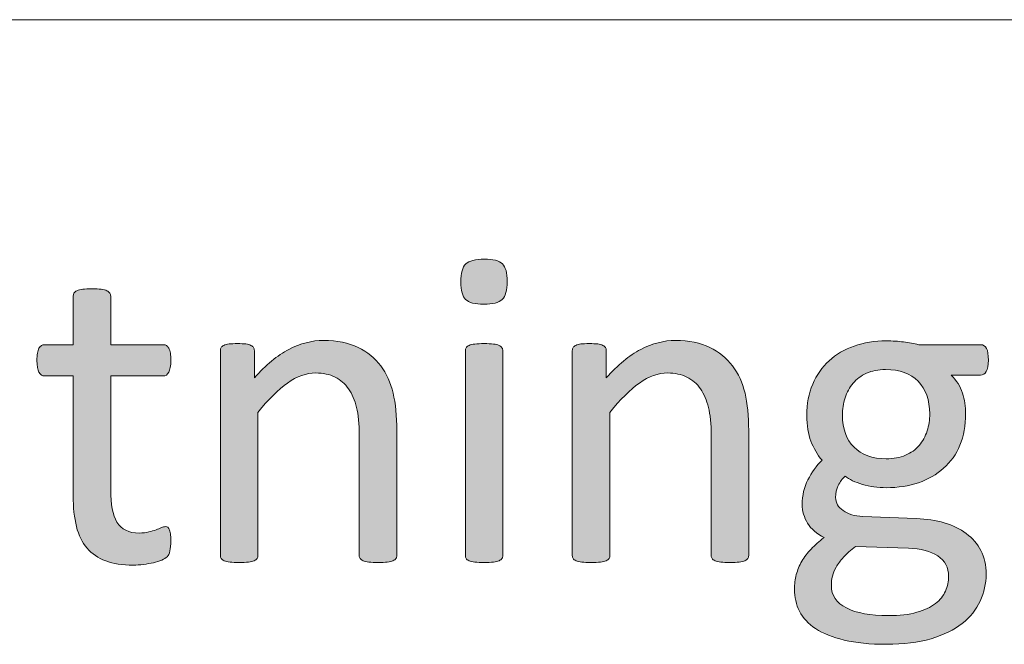
# Model space of a CAD drawing. Units: millimetres. Extents: x -105 to 315, y 0 to 297.
# Drawn here: x 264 to 268, y 18 to 21 of the extents above; entities that cross this region are included whole.
import ezdxf

# ---------------------------------------------------------------- set-up
doc = ezdxf.new("R2010")
doc.units = ezdxf.units.MM
doc.header["$MEASUREMENT"] = 0
doc.layers.get('0').update_dxf_attribs({"lineweight": 0})

# ---------------------------------------------------------------- blocks, each defined once
blk = doc.blocks.new('Block_65')
h = blk.add_hatch(color=7)
h.dxf.hatch_style = 2
edge = h.paths.add_edge_path()
edge.add_spline(control_points=[(266.0723, 18.5129), (266.0723, 18.5074), (266.0709, 18.5029), (266.0682, 18.4991), (266.0654, 18.4953), (266.0609, 18.4919), (266.0547, 18.4891), (266.0485, 18.4864), (266.0399, 18.4843), (266.0289, 18.4829), (266.0179, 18.4816), (266.0037, 18.4809), (265.9865, 18.4809), (265.97, 18.4809), (265.9562, 18.4816), (265.9452, 18.4829), (265.9342, 18.4843), (265.9252, 18.4864), (265.9187, 18.4891), (265.9121, 18.4919), (265.9076, 18.4953), (265.9052, 18.4991), (265.9028, 18.5029), (265.9018, 18.5074), (265.9018, 18.5129), (265.9018, 18.5129), (265.9018, 19.4441), (265.9018, 19.4441), (265.9018, 19.4489), (265.9028, 19.4534), (265.9052, 19.4576), (265.9076, 19.4617), (265.9121, 19.4651), (265.9187, 19.4679), (265.9252, 19.4706), (265.9342, 19.4727), (265.9452, 19.4741), (265.9562, 19.4755), (265.97, 19.4762), (265.9865, 19.4762), (266.0037, 19.4762), (266.0179, 19.4755), (266.0289, 19.4741), (266.0399, 19.4727), (266.0485, 19.4706), (266.0547, 19.4679), (266.0609, 19.4651), (266.0654, 19.4617), (266.0682, 19.4576), (266.0709, 19.4534), (266.0723, 19.4489), (266.0723, 19.4441), (266.0723, 19.4441), (266.0723, 18.5129), (266.0723, 18.5129)], knot_values=[0, 0, 0, 0, 1, 1, 1, 2, 2, 2, 3, 3, 3, 4, 4, 4, 5, 5, 5, 6, 6, 6, 7, 7, 7, 8, 8, 8, 9, 9, 9, 10, 10, 10, 11, 11, 11, 12, 12, 12, 13, 13, 13, 14, 14, 14, 15, 15, 15, 16, 16, 16, 17, 17, 17, 18, 18, 18, 18], degree=3, periodic=0)
edge = h.paths.add_edge_path()
edge.add_spline(control_points=[(266.0919, 19.7583), (266.0919, 19.7183), (266.0844, 19.6911), (266.0692, 19.6767), (266.054, 19.6622), (266.0261, 19.655), (265.9855, 19.655), (265.9455, 19.655), (265.918, 19.6622), (265.9031, 19.6763), (265.8883, 19.6904), (265.8811, 19.717), (265.8811, 19.7562), (265.8811, 19.7966), (265.8887, 19.8238), (265.9038, 19.8382), (265.919, 19.8527), (265.9469, 19.8599), (265.9876, 19.8599), (266.0275, 19.8599), (266.0551, 19.8527), (266.0699, 19.8386), (266.0847, 19.8245), (266.0919, 19.7979), (266.0919, 19.7583)], knot_values=[0, 0, 0, 0, 1, 1, 1, 2, 2, 2, 3, 3, 3, 4, 4, 4, 5, 5, 5, 6, 6, 6, 7, 7, 7, 8, 8, 8, 8], degree=3, periodic=0)
h = blk.add_hatch(color=7)
h.dxf.hatch_style = 2
edge = h.paths.add_edge_path()
edge.add_spline(control_points=[(264.563, 18.5811), (264.563, 18.5611), (264.5616, 18.5453), (264.5589, 18.5336), (264.5561, 18.5219), (264.552, 18.5133), (264.5465, 18.5077), (264.541, 18.5022), (264.5327, 18.4971), (264.5217, 18.4922), (264.5106, 18.4874), (264.4979, 18.4833), (264.4838, 18.4802), (264.4696, 18.4771), (264.4548, 18.4747), (264.439, 18.4726), (264.4231, 18.4705), (264.4073, 18.4695), (264.3914, 18.4695), (264.3429, 18.4695), (264.3015, 18.4757), (264.2671, 18.4888), (264.2326, 18.5015), (264.2044, 18.5208), (264.1823, 18.5467), (264.1603, 18.5725), (264.1441, 18.6052), (264.1341, 18.6449), (264.1241, 18.6845), (264.1193, 18.7313), (264.1193, 18.7851), (264.1193, 18.7851), (264.1193, 19.3291), (264.1193, 19.3291), (264.1193, 19.3291), (263.9887, 19.3291), (263.9887, 19.3291), (263.9784, 19.3291), (263.9701, 19.3346), (263.9639, 19.3456), (263.9577, 19.3566), (263.9546, 19.3745), (263.9546, 19.3993), (263.9546, 19.4124), (263.9556, 19.4238), (263.9574, 19.4328), (263.9591, 19.4417), (263.9611, 19.4489), (263.9639, 19.4548), (263.9667, 19.4607), (263.9705, 19.4648), (263.9749, 19.4672), (263.9794, 19.4696), (263.9842, 19.471), (263.9897, 19.471), (263.9897, 19.471), (264.1193, 19.471), (264.1193, 19.471), (264.1193, 19.471), (264.1193, 19.6922), (264.1193, 19.6922), (264.1193, 19.697), (264.1203, 19.7015), (264.1227, 19.7056), (264.1251, 19.7097), (264.1296, 19.7135), (264.1362, 19.7166), (264.1427, 19.7197), (264.1517, 19.7218), (264.1627, 19.7232), (264.1737, 19.7245), (264.1875, 19.7252), (264.204, 19.7252), (264.2213, 19.7252), (264.2354, 19.7245), (264.2464, 19.7232), (264.2574, 19.7218), (264.266, 19.7197), (264.2722, 19.7166), (264.2784, 19.7135), (264.2829, 19.7097), (264.2857, 19.7056), (264.2884, 19.7015), (264.2898, 19.697), (264.2898, 19.6922), (264.2898, 19.6922), (264.2898, 19.471), (264.2898, 19.471), (264.2898, 19.471), (264.5289, 19.471), (264.5289, 19.471), (264.5344, 19.471), (264.5392, 19.4696), (264.5434, 19.4672), (264.5475, 19.4648), (264.5509, 19.4607), (264.554, 19.4548), (264.5572, 19.4489), (264.5596, 19.4417), (264.5609, 19.4328), (264.5623, 19.4238), (264.563, 19.4124), (264.563, 19.3993), (264.563, 19.3745), (264.5599, 19.3566), (264.5537, 19.3456), (264.5475, 19.3346), (264.5392, 19.3291), (264.5289, 19.3291), (264.5289, 19.3291), (264.2898, 19.3291), (264.2898, 19.3291), (264.2898, 19.3291), (264.2898, 18.8099), (264.2898, 18.8099), (264.2898, 18.7458), (264.2995, 18.6972), (264.3184, 18.6645), (264.3374, 18.6318), (264.3711, 18.6152), (264.4204, 18.6152), (264.4362, 18.6152), (264.4504, 18.617), (264.4628, 18.6201), (264.4752, 18.6232), (264.4862, 18.6263), (264.4958, 18.6297), (264.5055, 18.6331), (264.5137, 18.6366), (264.5206, 18.6397), (264.5275, 18.6428), (264.5337, 18.6442), (264.5392, 18.6442), (264.5427, 18.6442), (264.5458, 18.6435), (264.5489, 18.6418), (264.552, 18.64), (264.5544, 18.6366), (264.5561, 18.6318), (264.5578, 18.6269), (264.5596, 18.6204), (264.5609, 18.6121), (264.5623, 18.6039), (264.563, 18.5935), (264.563, 18.5811)], knot_values=[0, 0, 0, 0, 1, 1, 1, 2, 2, 2, 3, 3, 3, 4, 4, 4, 5, 5, 5, 6, 6, 6, 7, 7, 7, 8, 8, 8, 9, 9, 9, 10, 10, 10, 11, 11, 11, 12, 12, 12, 13, 13, 13, 14, 14, 14, 15, 15, 15, 16, 16, 16, 17, 17, 17, 18, 18, 18, 19, 19, 19, 20, 20, 20, 21, 21, 21, 22, 22, 22, 23, 23, 23, 24, 24, 24, 25, 25, 25, 26, 26, 26, 27, 27, 27, 28, 28, 28, 29, 29, 29, 30, 30, 30, 31, 31, 31, 32, 32, 32, 33, 33, 33, 34, 34, 34, 35, 35, 35, 36, 36, 36, 37, 37, 37, 38, 38, 38, 39, 39, 39, 40, 40, 40, 41, 41, 41, 42, 42, 42, 43, 43, 43, 44, 44, 44, 45, 45, 45, 46, 46, 46, 47, 47, 47, 48, 48, 48, 48], degree=3, periodic=0)
h = blk.add_hatch(color=7)
h.dxf.hatch_style = 2
edge = h.paths.add_edge_path()
edge.add_spline(control_points=[(265.5903, 18.5129), (265.5903, 18.5074), (265.589, 18.5029), (265.5862, 18.4991), (265.5834, 18.4953), (265.579, 18.4919), (265.5728, 18.4891), (265.5666, 18.4864), (265.558, 18.4843), (265.5469, 18.4829), (265.5359, 18.4816), (265.5221, 18.4809), (265.5056, 18.4809), (265.4884, 18.4809), (265.4742, 18.4816), (265.4632, 18.4829), (265.4518, 18.4843), (265.4432, 18.4864), (265.437, 18.4891), (265.4308, 18.4919), (265.4263, 18.4953), (265.4236, 18.4991), (265.4208, 18.5029), (265.4195, 18.5074), (265.4195, 18.5129), (265.4195, 18.5129), (265.4195, 19.0583), (265.4195, 19.0583), (265.4195, 19.1113), (265.4153, 19.154), (265.4071, 19.1864), (265.3988, 19.2188), (265.3867, 19.2467), (265.3709, 19.2701), (265.355, 19.2936), (265.3347, 19.3115), (265.3096, 19.3239), (265.2841, 19.3363), (265.2551, 19.3425), (265.2221, 19.3425), (265.1793, 19.3425), (265.1366, 19.3273), (265.0939, 19.297), (265.0508, 19.2667), (265.006, 19.2223), (264.9592, 19.1637), (264.9592, 19.1637), (264.9592, 18.5129), (264.9592, 18.5129), (264.9592, 18.5074), (264.9578, 18.5029), (264.9551, 18.4991), (264.9523, 18.4953), (264.9478, 18.4919), (264.9416, 18.4891), (264.9354, 18.4864), (264.9268, 18.4843), (264.9158, 18.4829), (264.9048, 18.4816), (264.8906, 18.4809), (264.8734, 18.4809), (264.8569, 18.4809), (264.8431, 18.4816), (264.8321, 18.4829), (264.821, 18.4843), (264.8121, 18.4864), (264.8055, 18.4891), (264.799, 18.4919), (264.7945, 18.4953), (264.7921, 18.4991), (264.7897, 18.5029), (264.7887, 18.5074), (264.7887, 18.5129), (264.7887, 18.5129), (264.7887, 19.4441), (264.7887, 19.4441), (264.7887, 19.4496), (264.7897, 19.4541), (264.7918, 19.4579), (264.7938, 19.4617), (264.798, 19.4651), (264.8042, 19.4682), (264.8104, 19.4713), (264.8183, 19.4734), (264.8279, 19.4744), (264.8376, 19.4755), (264.8503, 19.4762), (264.8662, 19.4762), (264.8813, 19.4762), (264.8937, 19.4755), (264.9037, 19.4744), (264.9137, 19.4734), (264.9216, 19.4713), (264.9272, 19.4682), (264.9327, 19.4651), (264.9368, 19.4617), (264.9392, 19.4579), (264.9416, 19.4541), (264.9427, 19.4496), (264.9427, 19.4441), (264.9427, 19.4441), (264.9427, 19.3208), (264.9427, 19.3208), (264.995, 19.3794), (265.0474, 19.4224), (265.0994, 19.4496), (265.1514, 19.4768), (265.2041, 19.4906), (265.2572, 19.4906), (265.3192, 19.4906), (265.3716, 19.4799), (265.4139, 19.4589), (265.4563, 19.4379), (265.4908, 19.4097), (265.517, 19.3745), (265.5431, 19.3394), (265.5617, 19.2984), (265.5731, 19.2512), (265.5845, 19.2037), (265.5903, 19.1472), (265.5903, 19.081), (265.5903, 19.081), (265.5903, 18.5129), (265.5903, 18.5129)], knot_values=[0, 0, 0, 0, 1, 1, 1, 2, 2, 2, 3, 3, 3, 4, 4, 4, 5, 5, 5, 6, 6, 6, 7, 7, 7, 8, 8, 8, 9, 9, 9, 10, 10, 10, 11, 11, 11, 12, 12, 12, 13, 13, 13, 14, 14, 14, 15, 15, 15, 16, 16, 16, 17, 17, 17, 18, 18, 18, 19, 19, 19, 20, 20, 20, 21, 21, 21, 22, 22, 22, 23, 23, 23, 24, 24, 24, 25, 25, 25, 26, 26, 26, 27, 27, 27, 28, 28, 28, 29, 29, 29, 30, 30, 30, 31, 31, 31, 32, 32, 32, 33, 33, 33, 34, 34, 34, 35, 35, 35, 36, 36, 36, 37, 37, 37, 38, 38, 38, 39, 39, 39, 40, 40, 40, 41, 41, 41, 41], degree=3, periodic=0)
h = blk.add_hatch(color=7)
h.dxf.hatch_style = 2
edge = h.paths.add_edge_path()
edge.add_spline(control_points=[(267.1895, 18.5129), (267.1895, 18.5074), (267.1882, 18.5029), (267.1854, 18.4991), (267.1827, 18.4953), (267.1782, 18.4919), (267.172, 18.4891), (267.1658, 18.4864), (267.1572, 18.4843), (267.1461, 18.4829), (267.1351, 18.4816), (267.1213, 18.4809), (267.1048, 18.4809), (267.0876, 18.4809), (267.0734, 18.4816), (267.0624, 18.4829), (267.0514, 18.4843), (267.0428, 18.4864), (267.0366, 18.4891), (267.0304, 18.4919), (267.0259, 18.4953), (267.0231, 18.4991), (267.0204, 18.5029), (267.019, 18.5074), (267.019, 18.5129), (267.019, 18.5129), (267.019, 19.0583), (267.019, 19.0583), (267.019, 19.1113), (267.0149, 19.154), (267.0066, 19.1864), (266.9983, 19.2188), (266.9863, 19.2467), (266.9704, 19.2701), (266.9546, 19.2936), (266.9339, 19.3115), (266.9088, 19.3239), (266.8836, 19.3363), (266.8543, 19.3425), (266.8213, 19.3425), (266.7785, 19.3425), (266.7358, 19.3273), (266.6931, 19.297), (266.6504, 19.2667), (266.6056, 19.2223), (266.5588, 19.1637), (266.5588, 19.1637), (266.5588, 18.5129), (266.5588, 18.5129), (266.5588, 18.5074), (266.5574, 18.5029), (266.5546, 18.4991), (266.5519, 18.4953), (266.5474, 18.4919), (266.5412, 18.4891), (266.535, 18.4864), (266.5264, 18.4843), (266.5153, 18.4829), (266.504, 18.4816), (266.4898, 18.4809), (266.4726, 18.4809), (266.4561, 18.4809), (266.4423, 18.4816), (266.4313, 18.4829), (266.4203, 18.4843), (266.4116, 18.4864), (266.4051, 18.4891), (266.3986, 18.4919), (266.3941, 18.4953), (266.3917, 18.4991), (266.3893, 18.5029), (266.3879, 18.5074), (266.3879, 18.5129), (266.3879, 18.5129), (266.3879, 19.4441), (266.3879, 19.4441), (266.3879, 19.4496), (266.3889, 19.4541), (266.391, 19.4579), (266.393, 19.4617), (266.3972, 19.4651), (266.4034, 19.4682), (266.4096, 19.4713), (266.4175, 19.4734), (266.4271, 19.4744), (266.4368, 19.4755), (266.4495, 19.4762), (266.4654, 19.4762), (266.4805, 19.4762), (266.4933, 19.4755), (266.5033, 19.4744), (266.5133, 19.4734), (266.5212, 19.4713), (266.5267, 19.4682), (266.5322, 19.4651), (266.536, 19.4617), (266.5384, 19.4579), (266.5408, 19.4541), (266.5422, 19.4496), (266.5422, 19.4441), (266.5422, 19.4441), (266.5422, 19.3208), (266.5422, 19.3208), (266.5946, 19.3794), (266.6466, 19.4224), (266.699, 19.4496), (266.751, 19.4768), (266.8034, 19.4906), (266.8564, 19.4906), (266.9188, 19.4906), (266.9708, 19.4799), (267.0132, 19.4589), (267.0555, 19.4379), (267.09, 19.4097), (267.1162, 19.3745), (267.1424, 19.3394), (267.1613, 19.2984), (267.1727, 19.2512), (267.184, 19.2037), (267.1895, 19.1472), (267.1895, 19.081), (267.1895, 19.081), (267.1895, 18.5129), (267.1895, 18.5129)], knot_values=[0, 0, 0, 0, 1, 1, 1, 2, 2, 2, 3, 3, 3, 4, 4, 4, 5, 5, 5, 6, 6, 6, 7, 7, 7, 8, 8, 8, 9, 9, 9, 10, 10, 10, 11, 11, 11, 12, 12, 12, 13, 13, 13, 14, 14, 14, 15, 15, 15, 16, 16, 16, 17, 17, 17, 18, 18, 18, 19, 19, 19, 20, 20, 20, 21, 21, 21, 22, 22, 22, 23, 23, 23, 24, 24, 24, 25, 25, 25, 26, 26, 26, 27, 27, 27, 28, 28, 28, 29, 29, 29, 30, 30, 30, 31, 31, 31, 32, 32, 32, 33, 33, 33, 34, 34, 34, 35, 35, 35, 36, 36, 36, 37, 37, 37, 38, 38, 38, 39, 39, 39, 40, 40, 40, 41, 41, 41, 41], degree=3, periodic=0)
h = blk.add_hatch(color=7)
h.dxf.hatch_style = 2
edge = h.paths.add_edge_path()
edge.add_spline(control_points=[(268.0122, 19.1565), (268.0122, 19.2198), (267.9947, 19.2695), (267.9599, 19.3049), (267.9251, 19.3404), (267.8755, 19.358), (267.8114, 19.358), (267.7783, 19.358), (267.7494, 19.3525), (267.7249, 19.3415), (267.7005, 19.3304), (267.6801, 19.3153), (267.6639, 19.296), (267.6477, 19.2767), (267.6357, 19.2546), (267.6278, 19.2295), (267.6198, 19.204), (267.6157, 19.1778), (267.6157, 19.1503), (267.6157, 19.0889), (267.6333, 19.0404), (267.6681, 19.0052), (267.7029, 18.9701), (267.7518, 18.9525), (267.8145, 18.9525), (267.8483, 18.9525), (267.8775, 18.958), (267.9023, 18.9687), (267.9271, 18.9794), (267.9478, 18.9942), (267.964, 19.0131), (267.9802, 19.0321), (267.9923, 19.0541), (268.0002, 19.0789), (268.0081, 19.1037), (268.0122, 19.1296), (268.0122, 19.1565)], knot_values=[0, 0, 0, 0, 1, 1, 1, 2, 2, 2, 3, 3, 3, 4, 4, 4, 5, 5, 5, 6, 6, 6, 7, 7, 7, 8, 8, 8, 9, 9, 9, 10, 10, 10, 11, 11, 11, 12, 12, 12, 12], degree=3, periodic=0)
edge = h.paths.add_edge_path()
edge.add_spline(control_points=[(268.098, 18.4189), (268.098, 18.4588), (268.0815, 18.4898), (268.0488, 18.5115), (268.016, 18.5332), (267.9716, 18.5446), (267.9158, 18.546), (267.9158, 18.546), (267.675, 18.5543), (267.675, 18.5543), (267.6529, 18.537), (267.6347, 18.5208), (267.6205, 18.5053), (267.6064, 18.4898), (267.595, 18.4747), (267.5868, 18.4605), (267.5785, 18.4464), (267.573, 18.4326), (267.5699, 18.4189), (267.5668, 18.4051), (267.5651, 18.391), (267.5651, 18.3765), (267.5651, 18.3317), (267.5878, 18.2976), (267.6336, 18.2745), (267.6791, 18.2514), (267.7425, 18.2397), (267.8238, 18.2397), (267.8755, 18.2397), (267.9189, 18.2449), (267.9537, 18.2549), (267.9885, 18.2649), (268.0167, 18.278), (268.0381, 18.2945), (268.0594, 18.3114), (268.0746, 18.3303), (268.0839, 18.3517), (268.0932, 18.373), (268.098, 18.3954), (268.098, 18.4189)], knot_values=[0, 0, 0, 0, 1, 1, 1, 2, 2, 2, 3, 3, 3, 4, 4, 4, 5, 5, 5, 6, 6, 6, 7, 7, 7, 8, 8, 8, 9, 9, 9, 10, 10, 10, 11, 11, 11, 12, 12, 12, 13, 13, 13, 13], degree=3, periodic=0)
edge = h.paths.add_edge_path()
edge.add_spline(control_points=[(268.2789, 19.4014), (268.2789, 19.3773), (268.2758, 19.3601), (268.2692, 19.3494), (268.2627, 19.3387), (268.2541, 19.3332), (268.2437, 19.3332), (268.2437, 19.3332), (268.1104, 19.3332), (268.1104, 19.3332), (268.1345, 19.3084), (268.1514, 19.2812), (268.1611, 19.2512), (268.1707, 19.2209), (268.1755, 19.1899), (268.1755, 19.1575), (268.1755, 19.1037), (268.1669, 19.0562), (268.1497, 19.0145), (268.1325, 18.9732), (268.1077, 18.9384), (268.0756, 18.9098), (268.0436, 18.8812), (268.0057, 18.8591), (267.9612, 18.844), (267.9172, 18.8288), (267.8682, 18.8212), (267.8145, 18.8212), (267.7766, 18.8212), (267.7404, 18.8261), (267.7063, 18.8361), (267.6722, 18.8461), (267.646, 18.8588), (267.6274, 18.874), (267.6147, 18.8616), (267.6047, 18.8474), (267.5968, 18.8316), (267.5888, 18.8157), (267.5847, 18.7975), (267.5847, 18.7768), (267.5847, 18.7527), (267.5961, 18.7327), (267.6185, 18.7169), (267.6409, 18.701), (267.6708, 18.6924), (267.708, 18.691), (267.708, 18.691), (267.9509, 18.6807), (267.9509, 18.6807), (267.9971, 18.679), (268.0398, 18.6728), (268.0784, 18.6614), (268.117, 18.65), (268.1504, 18.6338), (268.1786, 18.6128), (268.2069, 18.5918), (268.2289, 18.566), (268.2448, 18.5353), (268.2606, 18.5046), (268.2686, 18.4688), (268.2686, 18.4282), (268.2686, 18.3854), (268.2596, 18.3448), (268.2417, 18.3062), (268.2238, 18.2673), (268.1965, 18.2335), (268.1593, 18.2042), (268.1225, 18.1749), (268.0756, 18.1519), (268.0184, 18.135), (267.9609, 18.1181), (267.8934, 18.1095), (267.8155, 18.1095), (267.7404, 18.1095), (267.6763, 18.116), (267.6236, 18.1288), (267.5709, 18.1415), (267.5275, 18.1588), (267.4937, 18.1808), (267.46, 18.2029), (267.4355, 18.2294), (267.4204, 18.26), (267.4052, 18.2907), (267.3976, 18.3241), (267.3976, 18.3599), (267.3976, 18.3827), (267.4004, 18.4047), (267.4059, 18.4261), (267.4114, 18.4475), (267.4197, 18.4678), (267.431, 18.4871), (267.4428, 18.5064), (267.4569, 18.525), (267.4738, 18.5425), (267.4906, 18.5601), (267.5099, 18.5773), (267.532, 18.5946), (267.4982, 18.6118), (267.4734, 18.6335), (267.4572, 18.6597), (267.441, 18.6862), (267.4328, 18.7144), (267.4328, 18.7448), (267.4328, 18.7868), (267.4414, 18.8243), (267.4586, 18.8574), (267.4758, 18.8905), (267.4972, 18.9201), (267.5227, 18.9463), (267.5013, 18.9718), (267.4844, 19.0007), (267.472, 19.0328), (267.4596, 19.0648), (267.4534, 19.1037), (267.4534, 19.1492), (267.4534, 19.2023), (267.4624, 19.2498), (267.4803, 19.2918), (267.4982, 19.3339), (267.523, 19.3694), (267.5547, 19.3983), (267.5864, 19.4276), (267.6247, 19.4496), (267.6691, 19.4651), (267.7135, 19.4806), (267.7621, 19.4886), (267.8145, 19.4886), (267.8427, 19.4886), (267.8693, 19.4868), (267.8937, 19.4837), (267.9182, 19.4806), (267.9409, 19.4765), (267.9623, 19.471), (267.9623, 19.471), (268.2437, 19.471), (268.2437, 19.471), (268.2555, 19.471), (268.2644, 19.4651), (268.2703, 19.4538), (268.2761, 19.4424), (268.2789, 19.4252), (268.2789, 19.4014)], knot_values=[0, 0, 0, 0, 1, 1, 1, 2, 2, 2, 3, 3, 3, 4, 4, 4, 5, 5, 5, 6, 6, 6, 7, 7, 7, 8, 8, 8, 9, 9, 9, 10, 10, 10, 11, 11, 11, 12, 12, 12, 13, 13, 13, 14, 14, 14, 15, 15, 15, 16, 16, 16, 17, 17, 17, 18, 18, 18, 19, 19, 19, 20, 20, 20, 21, 21, 21, 22, 22, 22, 23, 23, 23, 24, 24, 24, 25, 25, 25, 26, 26, 26, 27, 27, 27, 28, 28, 28, 29, 29, 29, 30, 30, 30, 31, 31, 31, 32, 32, 32, 33, 33, 33, 34, 34, 34, 35, 35, 35, 36, 36, 36, 37, 37, 37, 38, 38, 38, 39, 39, 39, 40, 40, 40, 41, 41, 41, 42, 42, 42, 43, 43, 43, 44, 44, 44, 45, 45, 45, 46, 46, 46, 47, 47, 47, 47], degree=3, periodic=0)
for points, knots in [([(266.0919, 19.7583), (266.0919, 19.7183), (266.0844, 19.6911), (266.0692, 19.6767), (266.054, 19.6622), (266.0261, 19.655), (265.9855, 19.655), (265.9455, 19.655), (265.918, 19.6622), (265.9031, 19.6763), (265.8883, 19.6904), (265.8811, 19.717), (265.8811, 19.7562), (265.8811, 19.7966), (265.8887, 19.8238), (265.9038, 19.8382), (265.919, 19.8527), (265.9469, 19.8599), (265.9876, 19.8599), (266.0275, 19.8599), (266.0551, 19.8527), (266.0699, 19.8386), (266.0847, 19.8245), (266.0919, 19.7979), (266.0919, 19.7583)], [0, 0, 0, 0, 1, 1, 1, 2, 2, 2, 3, 3, 3, 4, 4, 4, 5, 5, 5, 6, 6, 6, 7, 7, 7, 8, 8, 8, 8]), ([(264.563, 18.5811), (264.563, 18.5611), (264.5616, 18.5453), (264.5589, 18.5336), (264.5561, 18.5219), (264.552, 18.5133), (264.5465, 18.5077), (264.541, 18.5022), (264.5327, 18.4971), (264.5217, 18.4922), (264.5106, 18.4874), (264.4979, 18.4833), (264.4838, 18.4802), (264.4696, 18.4771), (264.4548, 18.4747), (264.439, 18.4726), (264.4231, 18.4705), (264.4073, 18.4695), (264.3914, 18.4695), (264.3429, 18.4695), (264.3015, 18.4757), (264.2671, 18.4888), (264.2326, 18.5015), (264.2044, 18.5208), (264.1823, 18.5467), (264.1603, 18.5725), (264.1441, 18.6052), (264.1341, 18.6449), (264.1241, 18.6845), (264.1193, 18.7313), (264.1193, 18.7851), (264.1193, 18.7851), (264.1193, 19.3291), (264.1193, 19.3291), (264.1193, 19.3291), (263.9887, 19.3291), (263.9887, 19.3291), (263.9784, 19.3291), (263.9701, 19.3346), (263.9639, 19.3456), (263.9577, 19.3566), (263.9546, 19.3745), (263.9546, 19.3993), (263.9546, 19.4124), (263.9556, 19.4238), (263.9574, 19.4328), (263.9591, 19.4417), (263.9611, 19.4489), (263.9639, 19.4548), (263.9667, 19.4607), (263.9705, 19.4648), (263.9749, 19.4672), (263.9794, 19.4696), (263.9842, 19.471), (263.9897, 19.471), (263.9897, 19.471), (264.1193, 19.471), (264.1193, 19.471), (264.1193, 19.471), (264.1193, 19.6922), (264.1193, 19.6922), (264.1193, 19.697), (264.1203, 19.7015), (264.1227, 19.7056), (264.1251, 19.7097), (264.1296, 19.7135), (264.1362, 19.7166), (264.1427, 19.7197), (264.1517, 19.7218), (264.1627, 19.7232), (264.1737, 19.7245), (264.1875, 19.7252), (264.204, 19.7252), (264.2213, 19.7252), (264.2354, 19.7245), (264.2464, 19.7232), (264.2574, 19.7218), (264.266, 19.7197), (264.2722, 19.7166), (264.2784, 19.7135), (264.2829, 19.7097), (264.2857, 19.7056), (264.2884, 19.7015), (264.2898, 19.697), (264.2898, 19.6922), (264.2898, 19.6922), (264.2898, 19.471), (264.2898, 19.471), (264.2898, 19.471), (264.5289, 19.471), (264.5289, 19.471), (264.5344, 19.471), (264.5392, 19.4696), (264.5434, 19.4672), (264.5475, 19.4648), (264.5509, 19.4607), (264.554, 19.4548), (264.5572, 19.4489), (264.5596, 19.4417), (264.5609, 19.4328), (264.5623, 19.4238), (264.563, 19.4124), (264.563, 19.3993), (264.563, 19.3745), (264.5599, 19.3566), (264.5537, 19.3456), (264.5475, 19.3346), (264.5392, 19.3291), (264.5289, 19.3291), (264.5289, 19.3291), (264.2898, 19.3291), (264.2898, 19.3291), (264.2898, 19.3291), (264.2898, 18.8099), (264.2898, 18.8099), (264.2898, 18.7458), (264.2995, 18.6972), (264.3184, 18.6645), (264.3374, 18.6318), (264.3711, 18.6152), (264.4204, 18.6152), (264.4362, 18.6152), (264.4504, 18.617), (264.4628, 18.6201), (264.4752, 18.6232), (264.4862, 18.6263), (264.4958, 18.6297), (264.5055, 18.6331), (264.5137, 18.6366), (264.5206, 18.6397), (264.5275, 18.6428), (264.5337, 18.6442), (264.5392, 18.6442), (264.5427, 18.6442), (264.5458, 18.6435), (264.5489, 18.6418), (264.552, 18.64), (264.5544, 18.6366), (264.5561, 18.6318), (264.5578, 18.6269), (264.5596, 18.6204), (264.5609, 18.6121), (264.5623, 18.6039), (264.563, 18.5935), (264.563, 18.5811)], [0, 0, 0, 0, 1, 1, 1, 2, 2, 2, 3, 3, 3, 4, 4, 4, 5, 5, 5, 6, 6, 6, 7, 7, 7, 8, 8, 8, 9, 9, 9, 10, 10, 10, 11, 11, 11, 12, 12, 12, 13, 13, 13, 14, 14, 14, 15, 15, 15, 16, 16, 16, 17, 17, 17, 18, 18, 18, 19, 19, 19, 20, 20, 20, 21, 21, 21, 22, 22, 22, 23, 23, 23, 24, 24, 24, 25, 25, 25, 26, 26, 26, 27, 27, 27, 28, 28, 28, 29, 29, 29, 30, 30, 30, 31, 31, 31, 32, 32, 32, 33, 33, 33, 34, 34, 34, 35, 35, 35, 36, 36, 36, 37, 37, 37, 38, 38, 38, 39, 39, 39, 40, 40, 40, 41, 41, 41, 42, 42, 42, 43, 43, 43, 44, 44, 44, 45, 45, 45, 46, 46, 46, 47, 47, 47, 48, 48, 48, 48]), ([(265.5903, 18.5129), (265.5903, 18.5074), (265.589, 18.5029), (265.5862, 18.4991), (265.5834, 18.4953), (265.579, 18.4919), (265.5728, 18.4891), (265.5666, 18.4864), (265.558, 18.4843), (265.5469, 18.4829), (265.5359, 18.4816), (265.5221, 18.4809), (265.5056, 18.4809), (265.4884, 18.4809), (265.4742, 18.4816), (265.4632, 18.4829), (265.4518, 18.4843), (265.4432, 18.4864), (265.437, 18.4891), (265.4308, 18.4919), (265.4263, 18.4953), (265.4236, 18.4991), (265.4208, 18.5029), (265.4195, 18.5074), (265.4195, 18.5129), (265.4195, 18.5129), (265.4195, 19.0583), (265.4195, 19.0583), (265.4195, 19.1113), (265.4153, 19.154), (265.4071, 19.1864), (265.3988, 19.2188), (265.3867, 19.2467), (265.3709, 19.2701), (265.355, 19.2936), (265.3347, 19.3115), (265.3096, 19.3239), (265.2841, 19.3363), (265.2551, 19.3425), (265.2221, 19.3425), (265.1793, 19.3425), (265.1366, 19.3273), (265.0939, 19.297), (265.0508, 19.2667), (265.006, 19.2223), (264.9592, 19.1637), (264.9592, 19.1637), (264.9592, 18.5129), (264.9592, 18.5129), (264.9592, 18.5074), (264.9578, 18.5029), (264.9551, 18.4991), (264.9523, 18.4953), (264.9478, 18.4919), (264.9416, 18.4891), (264.9354, 18.4864), (264.9268, 18.4843), (264.9158, 18.4829), (264.9048, 18.4816), (264.8906, 18.4809), (264.8734, 18.4809), (264.8569, 18.4809), (264.8431, 18.4816), (264.8321, 18.4829), (264.821, 18.4843), (264.8121, 18.4864), (264.8055, 18.4891), (264.799, 18.4919), (264.7945, 18.4953), (264.7921, 18.4991), (264.7897, 18.5029), (264.7887, 18.5074), (264.7887, 18.5129), (264.7887, 18.5129), (264.7887, 19.4441), (264.7887, 19.4441), (264.7887, 19.4496), (264.7897, 19.4541), (264.7918, 19.4579), (264.7938, 19.4617), (264.798, 19.4651), (264.8042, 19.4682), (264.8104, 19.4713), (264.8183, 19.4734), (264.8279, 19.4744), (264.8376, 19.4755), (264.8503, 19.4762), (264.8662, 19.4762), (264.8813, 19.4762), (264.8937, 19.4755), (264.9037, 19.4744), (264.9137, 19.4734), (264.9216, 19.4713), (264.9272, 19.4682), (264.9327, 19.4651), (264.9368, 19.4617), (264.9392, 19.4579), (264.9416, 19.4541), (264.9427, 19.4496), (264.9427, 19.4441), (264.9427, 19.4441), (264.9427, 19.3208), (264.9427, 19.3208), (264.995, 19.3794), (265.0474, 19.4224), (265.0994, 19.4496), (265.1514, 19.4768), (265.2041, 19.4906), (265.2572, 19.4906), (265.3192, 19.4906), (265.3716, 19.4799), (265.4139, 19.4589), (265.4563, 19.4379), (265.4908, 19.4097), (265.517, 19.3745), (265.5431, 19.3394), (265.5617, 19.2984), (265.5731, 19.2512), (265.5845, 19.2037), (265.5903, 19.1472), (265.5903, 19.081), (265.5903, 19.081), (265.5903, 18.5129), (265.5903, 18.5129)], [0, 0, 0, 0, 1, 1, 1, 2, 2, 2, 3, 3, 3, 4, 4, 4, 5, 5, 5, 6, 6, 6, 7, 7, 7, 8, 8, 8, 9, 9, 9, 10, 10, 10, 11, 11, 11, 12, 12, 12, 13, 13, 13, 14, 14, 14, 15, 15, 15, 16, 16, 16, 17, 17, 17, 18, 18, 18, 19, 19, 19, 20, 20, 20, 21, 21, 21, 22, 22, 22, 23, 23, 23, 24, 24, 24, 25, 25, 25, 26, 26, 26, 27, 27, 27, 28, 28, 28, 29, 29, 29, 30, 30, 30, 31, 31, 31, 32, 32, 32, 33, 33, 33, 34, 34, 34, 35, 35, 35, 36, 36, 36, 37, 37, 37, 38, 38, 38, 39, 39, 39, 40, 40, 40, 41, 41, 41, 41]), ([(266.0723, 18.5129), (266.0723, 18.5074), (266.0709, 18.5029), (266.0682, 18.4991), (266.0654, 18.4953), (266.0609, 18.4919), (266.0547, 18.4891), (266.0485, 18.4864), (266.0399, 18.4843), (266.0289, 18.4829), (266.0179, 18.4816), (266.0037, 18.4809), (265.9865, 18.4809), (265.97, 18.4809), (265.9562, 18.4816), (265.9452, 18.4829), (265.9342, 18.4843), (265.9252, 18.4864), (265.9187, 18.4891), (265.9121, 18.4919), (265.9076, 18.4953), (265.9052, 18.4991), (265.9028, 18.5029), (265.9018, 18.5074), (265.9018, 18.5129), (265.9018, 18.5129), (265.9018, 19.4441), (265.9018, 19.4441), (265.9018, 19.4489), (265.9028, 19.4534), (265.9052, 19.4576), (265.9076, 19.4617), (265.9121, 19.4651), (265.9187, 19.4679), (265.9252, 19.4706), (265.9342, 19.4727), (265.9452, 19.4741), (265.9562, 19.4755), (265.97, 19.4762), (265.9865, 19.4762), (266.0037, 19.4762), (266.0179, 19.4755), (266.0289, 19.4741), (266.0399, 19.4727), (266.0485, 19.4706), (266.0547, 19.4679), (266.0609, 19.4651), (266.0654, 19.4617), (266.0682, 19.4576), (266.0709, 19.4534), (266.0723, 19.4489), (266.0723, 19.4441), (266.0723, 19.4441), (266.0723, 18.5129), (266.0723, 18.5129)], [0, 0, 0, 0, 1, 1, 1, 2, 2, 2, 3, 3, 3, 4, 4, 4, 5, 5, 5, 6, 6, 6, 7, 7, 7, 8, 8, 8, 9, 9, 9, 10, 10, 10, 11, 11, 11, 12, 12, 12, 13, 13, 13, 14, 14, 14, 15, 15, 15, 16, 16, 16, 17, 17, 17, 18, 18, 18, 18]), ([(267.1895, 18.5129), (267.1895, 18.5074), (267.1882, 18.5029), (267.1854, 18.4991), (267.1827, 18.4953), (267.1782, 18.4919), (267.172, 18.4891), (267.1658, 18.4864), (267.1572, 18.4843), (267.1461, 18.4829), (267.1351, 18.4816), (267.1213, 18.4809), (267.1048, 18.4809), (267.0876, 18.4809), (267.0734, 18.4816), (267.0624, 18.4829), (267.0514, 18.4843), (267.0428, 18.4864), (267.0366, 18.4891), (267.0304, 18.4919), (267.0259, 18.4953), (267.0231, 18.4991), (267.0204, 18.5029), (267.019, 18.5074), (267.019, 18.5129), (267.019, 18.5129), (267.019, 19.0583), (267.019, 19.0583), (267.019, 19.1113), (267.0149, 19.154), (267.0066, 19.1864), (266.9983, 19.2188), (266.9863, 19.2467), (266.9704, 19.2701), (266.9546, 19.2936), (266.9339, 19.3115), (266.9088, 19.3239), (266.8836, 19.3363), (266.8543, 19.3425), (266.8213, 19.3425), (266.7785, 19.3425), (266.7358, 19.3273), (266.6931, 19.297), (266.6504, 19.2667), (266.6056, 19.2223), (266.5588, 19.1637), (266.5588, 19.1637), (266.5588, 18.5129), (266.5588, 18.5129), (266.5588, 18.5074), (266.5574, 18.5029), (266.5546, 18.4991), (266.5519, 18.4953), (266.5474, 18.4919), (266.5412, 18.4891), (266.535, 18.4864), (266.5264, 18.4843), (266.5153, 18.4829), (266.504, 18.4816), (266.4898, 18.4809), (266.4726, 18.4809), (266.4561, 18.4809), (266.4423, 18.4816), (266.4313, 18.4829), (266.4203, 18.4843), (266.4116, 18.4864), (266.4051, 18.4891), (266.3986, 18.4919), (266.3941, 18.4953), (266.3917, 18.4991), (266.3893, 18.5029), (266.3879, 18.5074), (266.3879, 18.5129), (266.3879, 18.5129), (266.3879, 19.4441), (266.3879, 19.4441), (266.3879, 19.4496), (266.3889, 19.4541), (266.391, 19.4579), (266.393, 19.4617), (266.3972, 19.4651), (266.4034, 19.4682), (266.4096, 19.4713), (266.4175, 19.4734), (266.4271, 19.4744), (266.4368, 19.4755), (266.4495, 19.4762), (266.4654, 19.4762), (266.4805, 19.4762), (266.4933, 19.4755), (266.5033, 19.4744), (266.5133, 19.4734), (266.5212, 19.4713), (266.5267, 19.4682), (266.5322, 19.4651), (266.536, 19.4617), (266.5384, 19.4579), (266.5408, 19.4541), (266.5422, 19.4496), (266.5422, 19.4441), (266.5422, 19.4441), (266.5422, 19.3208), (266.5422, 19.3208), (266.5946, 19.3794), (266.6466, 19.4224), (266.699, 19.4496), (266.751, 19.4768), (266.8034, 19.4906), (266.8564, 19.4906), (266.9188, 19.4906), (266.9708, 19.4799), (267.0132, 19.4589), (267.0555, 19.4379), (267.09, 19.4097), (267.1162, 19.3745), (267.1424, 19.3394), (267.1613, 19.2984), (267.1727, 19.2512), (267.184, 19.2037), (267.1895, 19.1472), (267.1895, 19.081), (267.1895, 19.081), (267.1895, 18.5129), (267.1895, 18.5129)], [0, 0, 0, 0, 1, 1, 1, 2, 2, 2, 3, 3, 3, 4, 4, 4, 5, 5, 5, 6, 6, 6, 7, 7, 7, 8, 8, 8, 9, 9, 9, 10, 10, 10, 11, 11, 11, 12, 12, 12, 13, 13, 13, 14, 14, 14, 15, 15, 15, 16, 16, 16, 17, 17, 17, 18, 18, 18, 19, 19, 19, 20, 20, 20, 21, 21, 21, 22, 22, 22, 23, 23, 23, 24, 24, 24, 25, 25, 25, 26, 26, 26, 27, 27, 27, 28, 28, 28, 29, 29, 29, 30, 30, 30, 31, 31, 31, 32, 32, 32, 33, 33, 33, 34, 34, 34, 35, 35, 35, 36, 36, 36, 37, 37, 37, 38, 38, 38, 39, 39, 39, 40, 40, 40, 41, 41, 41, 41]), ([(268.2789, 19.4014), (268.2789, 19.3773), (268.2758, 19.3601), (268.2692, 19.3494), (268.2627, 19.3387), (268.2541, 19.3332), (268.2437, 19.3332), (268.2437, 19.3332), (268.1104, 19.3332), (268.1104, 19.3332), (268.1345, 19.3084), (268.1514, 19.2812), (268.1611, 19.2512), (268.1707, 19.2209), (268.1755, 19.1899), (268.1755, 19.1575), (268.1755, 19.1037), (268.1669, 19.0562), (268.1497, 19.0145), (268.1325, 18.9732), (268.1077, 18.9384), (268.0756, 18.9098), (268.0436, 18.8812), (268.0057, 18.8591), (267.9612, 18.844), (267.9172, 18.8288), (267.8682, 18.8212), (267.8145, 18.8212), (267.7766, 18.8212), (267.7404, 18.8261), (267.7063, 18.8361), (267.6722, 18.8461), (267.646, 18.8588), (267.6274, 18.874), (267.6147, 18.8616), (267.6047, 18.8474), (267.5968, 18.8316), (267.5888, 18.8157), (267.5847, 18.7975), (267.5847, 18.7768), (267.5847, 18.7527), (267.5961, 18.7327), (267.6185, 18.7169), (267.6409, 18.701), (267.6708, 18.6924), (267.708, 18.691), (267.708, 18.691), (267.9509, 18.6807), (267.9509, 18.6807), (267.9971, 18.679), (268.0398, 18.6728), (268.0784, 18.6614), (268.117, 18.65), (268.1504, 18.6338), (268.1786, 18.6128), (268.2069, 18.5918), (268.2289, 18.566), (268.2448, 18.5353), (268.2606, 18.5046), (268.2686, 18.4688), (268.2686, 18.4282), (268.2686, 18.3854), (268.2596, 18.3448), (268.2417, 18.3062), (268.2238, 18.2673), (268.1965, 18.2335), (268.1593, 18.2042), (268.1225, 18.1749), (268.0756, 18.1519), (268.0184, 18.135), (267.9609, 18.1181), (267.8934, 18.1095), (267.8155, 18.1095), (267.7404, 18.1095), (267.6763, 18.116), (267.6236, 18.1288), (267.5709, 18.1415), (267.5275, 18.1588), (267.4937, 18.1808), (267.46, 18.2029), (267.4355, 18.2294), (267.4204, 18.26), (267.4052, 18.2907), (267.3976, 18.3241), (267.3976, 18.3599), (267.3976, 18.3827), (267.4004, 18.4047), (267.4059, 18.4261), (267.4114, 18.4475), (267.4197, 18.4678), (267.431, 18.4871), (267.4428, 18.5064), (267.4569, 18.525), (267.4738, 18.5425), (267.4906, 18.5601), (267.5099, 18.5773), (267.532, 18.5946), (267.4982, 18.6118), (267.4734, 18.6335), (267.4572, 18.6597), (267.441, 18.6862), (267.4328, 18.7144), (267.4328, 18.7448), (267.4328, 18.7868), (267.4414, 18.8243), (267.4586, 18.8574), (267.4758, 18.8905), (267.4972, 18.9201), (267.5227, 18.9463), (267.5013, 18.9718), (267.4844, 19.0007), (267.472, 19.0328), (267.4596, 19.0648), (267.4534, 19.1037), (267.4534, 19.1492), (267.4534, 19.2023), (267.4624, 19.2498), (267.4803, 19.2918), (267.4982, 19.3339), (267.523, 19.3694), (267.5547, 19.3983), (267.5864, 19.4276), (267.6247, 19.4496), (267.6691, 19.4651), (267.7135, 19.4806), (267.7621, 19.4886), (267.8145, 19.4886), (267.8427, 19.4886), (267.8693, 19.4868), (267.8937, 19.4837), (267.9182, 19.4806), (267.9409, 19.4765), (267.9623, 19.471), (267.9623, 19.471), (268.2437, 19.471), (268.2437, 19.471), (268.2555, 19.471), (268.2644, 19.4651), (268.2703, 19.4538), (268.2761, 19.4424), (268.2789, 19.4252), (268.2789, 19.4014)], [0, 0, 0, 0, 1, 1, 1, 2, 2, 2, 3, 3, 3, 4, 4, 4, 5, 5, 5, 6, 6, 6, 7, 7, 7, 8, 8, 8, 9, 9, 9, 10, 10, 10, 11, 11, 11, 12, 12, 12, 13, 13, 13, 14, 14, 14, 15, 15, 15, 16, 16, 16, 17, 17, 17, 18, 18, 18, 19, 19, 19, 20, 20, 20, 21, 21, 21, 22, 22, 22, 23, 23, 23, 24, 24, 24, 25, 25, 25, 26, 26, 26, 27, 27, 27, 28, 28, 28, 29, 29, 29, 30, 30, 30, 31, 31, 31, 32, 32, 32, 33, 33, 33, 34, 34, 34, 35, 35, 35, 36, 36, 36, 37, 37, 37, 38, 38, 38, 39, 39, 39, 40, 40, 40, 41, 41, 41, 42, 42, 42, 43, 43, 43, 44, 44, 44, 45, 45, 45, 46, 46, 46, 47, 47, 47, 47]), ([(268.0122, 19.1565), (268.0122, 19.2198), (267.9947, 19.2695), (267.9599, 19.3049), (267.9251, 19.3404), (267.8755, 19.358), (267.8114, 19.358), (267.7783, 19.358), (267.7494, 19.3525), (267.7249, 19.3415), (267.7005, 19.3304), (267.6801, 19.3153), (267.6639, 19.296), (267.6477, 19.2767), (267.6357, 19.2546), (267.6278, 19.2295), (267.6198, 19.204), (267.6157, 19.1778), (267.6157, 19.1503), (267.6157, 19.0889), (267.6333, 19.0404), (267.6681, 19.0052), (267.7029, 18.9701), (267.7518, 18.9525), (267.8145, 18.9525), (267.8483, 18.9525), (267.8775, 18.958), (267.9023, 18.9687), (267.9271, 18.9794), (267.9478, 18.9942), (267.964, 19.0131), (267.9802, 19.0321), (267.9923, 19.0541), (268.0002, 19.0789), (268.0081, 19.1037), (268.0122, 19.1296), (268.0122, 19.1565)], [0, 0, 0, 0, 1, 1, 1, 2, 2, 2, 3, 3, 3, 4, 4, 4, 5, 5, 5, 6, 6, 6, 7, 7, 7, 8, 8, 8, 9, 9, 9, 10, 10, 10, 11, 11, 11, 12, 12, 12, 12]), ([(268.098, 18.4189), (268.098, 18.4588), (268.0815, 18.4898), (268.0488, 18.5115), (268.016, 18.5332), (267.9716, 18.5446), (267.9158, 18.546), (267.9158, 18.546), (267.675, 18.5543), (267.675, 18.5543), (267.6529, 18.537), (267.6347, 18.5208), (267.6205, 18.5053), (267.6064, 18.4898), (267.595, 18.4747), (267.5868, 18.4605), (267.5785, 18.4464), (267.573, 18.4326), (267.5699, 18.4189), (267.5668, 18.4051), (267.5651, 18.391), (267.5651, 18.3765), (267.5651, 18.3317), (267.5878, 18.2976), (267.6336, 18.2745), (267.6791, 18.2514), (267.7425, 18.2397), (267.8238, 18.2397), (267.8755, 18.2397), (267.9189, 18.2449), (267.9537, 18.2549), (267.9885, 18.2649), (268.0167, 18.278), (268.0381, 18.2945), (268.0594, 18.3114), (268.0746, 18.3303), (268.0839, 18.3517), (268.0932, 18.373), (268.098, 18.3954), (268.098, 18.4189)], [0, 0, 0, 0, 1, 1, 1, 2, 2, 2, 3, 3, 3, 4, 4, 4, 5, 5, 5, 6, 6, 6, 7, 7, 7, 8, 8, 8, 9, 9, 9, 10, 10, 10, 11, 11, 11, 12, 12, 12, 13, 13, 13, 13])]:
    blk.add_open_spline(points, degree=3, knots=knots)
blk = doc.blocks.new('Block_64')
blk.add_blockref('Block_65', (0, 0))

msp = doc.modelspace()

# ---------------------------------------------------------------- linework, layer by layer
at = {"color": 7, "lineweight": 0}
for q in [(192.1633, 20.9481), (196.3042, 20.9481)]:
    msp.add_line((310.3042, 20.9481), q, dxfattribs=at)

# ---------------------------------------------------------------- block references
msp.add_blockref('Block_64', (0, 0))

doc.saveas('drawing.dxf')
